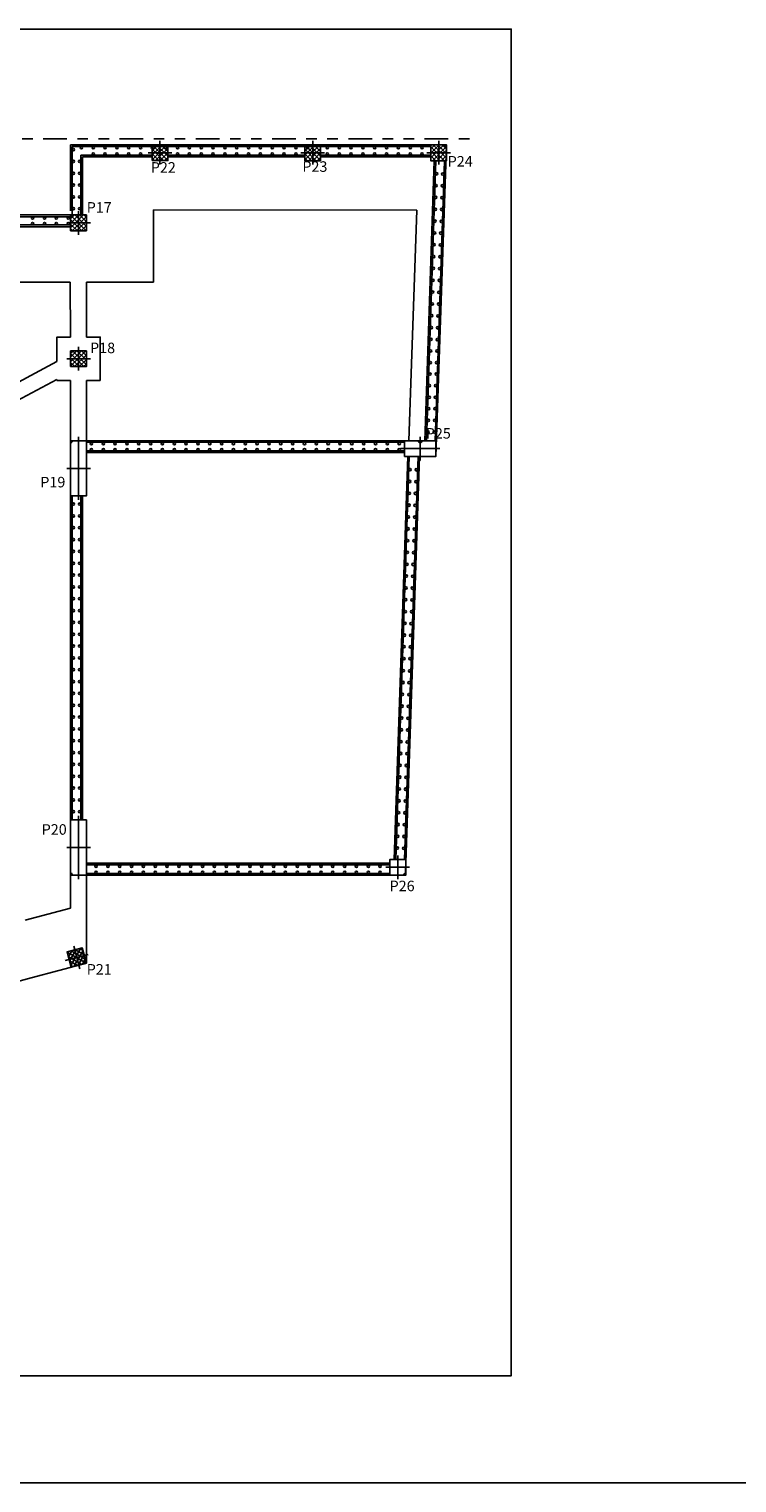
# Model space of a CAD drawing. Units: metres. Extents: x 38.9 to 79.2, y 4.2 to 33.3.
# Drawn here: x 47.7 to 54.5, y 4.2 to 18 of the extents above; entities that cross this region are included whole.
import ezdxf
from ezdxf.enums import TextEntityAlignment as Align

# ---------------------------------------------------------------- set-up
doc = ezdxf.new("R2010")
doc.units = ezdxf.units.M
doc.linetypes.add('CYPE_RAYAPUNTOPUNTO', pattern=[0.45, 0.225, -0.075, 0, -0.075, 0, -0.075])
doc.layers.get('0').update_dxf_attribs({"linetype": 'CONTINUOUS'})
for name, color, linetype in [('CAJETIN', 7, 'CONTINUOUS'), ('COTAS_REPLANTEO', 3, 'CYPE_RAYAPUNTOPUNTO'), ('PILAR_EJES', 9, 'CONTINUOUS'), ('PILAR_RAYA', 254, 'CONTINUOUS'), ('PILAR_RECT', 1, 'CONTINUOUS'), ('PILAR_REF', 2, 'CONTINUOUS'), ('PUNTO_FIJO', 1, 'CONTINUOUS'), ('VIG_INT_CEL', 9, 'CONTINUOUS'), ('VIGAS', 2, 'CONTINUOUS'), ('ZAP_CONTORNO', 2, 'CONTINUOUS')]:
    doc.layers.add(name, color=color, linetype=linetype)
doc.styles.add('ARIAL', font='ARIAL.TTF')
doc.styles.add('ESTILO2', font='ARIALBD.TTF')

# ---------------------------------------------------------------- blocks, each defined once
blk = doc.blocks.new('1301A1-D')
at = {"layer": 'CAJETIN', "color": 1}
blk.add_line((0, 0), (-805, 0), dxfattribs=at)
at = {"layer": 'CAJETIN', "style": 'ESTILO2'}
for tag, height, p in [('PLANO', 2.8, (-82.76, 31.54)), ('ESCALA', 2.2, (-121.02, 17.83)), ('Nº', 2.2, (-91.52, 17.83)), ('CAD', 2.2, (-91.52, 4.45))]:
    blk.add_attdef(tag, text='', height=height, dxfattribs=at).set_placement(p, align=Align.CENTER)
blk = doc.blocks.new('EJES_DEL_PILAR')
at = {"layer": 'PILAR_EJES'}
for p, q in [((0, -0.5), (0, 0.5)), ((-0.5, 0), (0.5, 0))]:
    blk.add_line(p, q, dxfattribs=at)
blk = doc.blocks.new('PUNTO_FIJO_ESQUINA')
at = {"layer": 'PUNTO_FIJO'}
h = blk.add_hatch(color=256, dxfattribs=at)
edge = h.paths.add_edge_path(flags=0)
edge.add_line((-0.0005, -0.0005), (0.0005, -0.0005))
edge.add_arc((-0.0005, -0.0005), 0.001, 0, 90)
edge.add_line((-0.0005, 0.0005), (-0.0005, -0.0005))
for p, q in [((-0.0005, 0.0005), (-0.0005, -0.0005)), ((-0.0005, -0.0005), (0.0005, -0.0005))]:
    blk.add_line(p, q, dxfattribs=at)
blk.add_arc((-0.0005, -0.0005), 0.001, 0, 90, dxfattribs=at)
blk = doc.blocks.new('PUNTO_FIJO_CARA')
at = {"layer": 'PUNTO_FIJO'}
h = blk.add_hatch(color=256, dxfattribs=at)
edge = h.paths.add_edge_path(flags=0)
edge.add_line((0, -0.0005), (0.001, -0.0005))
edge.add_arc((0, -0.0005), 0.001, 0, 180)
edge.add_line((-0.001, -0.0005), (0, -0.0005))
for p, q in [((-0.001, -0.0005), (0, -0.0005)), ((0, -0.0005), (0.001, -0.0005))]:
    blk.add_line(p, q, dxfattribs=at)
blk.add_arc((0, -0.0005), 0.001, 0, 180, dxfattribs=at)

msp = doc.modelspace()

# ---------------------------------------------------------------- linework, layer by layer
msp.add_lwpolyline([(39.349, 17.976), (52.311, 17.976), (52.311, 5.174), (39.349, 5.174)], close=True)
at = {"layer": 'COTAS_REPLANTEO'}
msp.add_line((39.888, 16.932), (51.922, 16.932), dxfattribs=at)
at = {"layer": 'PILAR_RAYA'}
for p, q in [((48.897, 16.734), (49.039, 16.876)), ((48.897, 16.818), (48.954, 16.876)), ((48.897, 16.861), (48.911, 16.876)), ((48.897, 16.776), (48.996, 16.876)), ((49.047, 16.726), (48.897, 16.876)), ((49.047, 16.769), (48.94, 16.876)), ((49.047, 16.811), (48.982, 16.876)), ((49.047, 16.853), (49.024, 16.876)), ((50.349, 16.733), (50.491, 16.875)), ((50.349, 16.818), (50.406, 16.875)), ((50.349, 16.861), (50.364, 16.875)), ((50.349, 16.776), (50.449, 16.875)), ((50.499, 16.726), (50.35, 16.875)), ((50.499, 16.768), (50.392, 16.875)), ((50.499, 16.811), (50.434, 16.875)), ((50.499, 16.853), (50.477, 16.875)), ((51.547, 16.753), (51.669, 16.875)), ((51.547, 16.795), (51.627, 16.875)), ((51.547, 16.838), (51.584, 16.875)), ((51.697, 16.749), (51.57, 16.875)), ((51.697, 16.791), (51.613, 16.875)), ((51.697, 16.834), (51.655, 16.875)), ((49.005, 16.726), (48.897, 16.834)), ((48.962, 16.726), (48.897, 16.791)), ((48.92, 16.726), (48.897, 16.749)), ((48.931, 16.726), (49.047, 16.841)), ((48.973, 16.726), (49.047, 16.799)), ((49.016, 16.726), (49.047, 16.756)), ((50.457, 16.725), (50.349, 16.833)), ((50.415, 16.725), (50.349, 16.791)), ((50.372, 16.725), (50.349, 16.749)), ((50.383, 16.725), (50.499, 16.841)), ((50.426, 16.725), (50.499, 16.798)), ((50.468, 16.725), (50.499, 16.756)), ((51.678, 16.725), (51.547, 16.856)), ((51.635, 16.725), (51.547, 16.814)), ((51.593, 16.725), (51.547, 16.771)), ((51.55, 16.725), (51.547, 16.729)), ((51.562, 16.725), (51.697, 16.86)), ((51.604, 16.725), (51.697, 16.818)), ((51.646, 16.725), (51.697, 16.775)), ((51.689, 16.725), (51.697, 16.733)), ((48.123, 16.087), (48.245, 16.209)), ((48.123, 16.129), (48.202, 16.209)), ((48.123, 16.171), (48.16, 16.209)), ((48.271, 16.059), (48.123, 16.207)), ((48.137, 16.059), (48.273, 16.194)), ((48.273, 16.1), (48.164, 16.209)), ((48.273, 16.142), (48.206, 16.209)), ((48.273, 16.184), (48.249, 16.209)), ((48.229, 16.059), (48.123, 16.165)), ((48.187, 16.059), (48.123, 16.122)), ((48.144, 16.059), (48.123, 16.08)), ((48.18, 16.059), (48.273, 16.152)), ((48.222, 16.059), (48.273, 16.109)), ((48.264, 16.059), (48.273, 16.067)), ((48.123, 14.771), (48.268, 14.917)), ((48.123, 14.856), (48.183, 14.917)), ((48.123, 14.899), (48.141, 14.917)), ((48.123, 14.814), (48.226, 14.917)), ((48.248, 14.767), (48.123, 14.892)), ((48.205, 14.767), (48.123, 14.85)), ((48.163, 14.767), (48.123, 14.807)), ((48.273, 14.784), (48.14, 14.917)), ((48.161, 14.767), (48.273, 14.879)), ((48.273, 14.827), (48.183, 14.917)), ((48.203, 14.767), (48.273, 14.836)), ((48.273, 14.869), (48.225, 14.917)), ((48.245, 14.767), (48.273, 14.794)), ((48.273, 14.912), (48.268, 14.917)), ((48.271, 9.095), (48.089, 9.2)), ((48.091, 9.196), (48.095, 9.203)), ((48.23, 9.084), (48.1, 9.159)), ((48.102, 9.155), (48.136, 9.214)), ((48.112, 9.114), (48.177, 9.225)), ((48.124, 9.073), (48.218, 9.236)), ((48.262, 9.135), (48.128, 9.212)), ((48.153, 9.063), (48.241, 9.216)), ((48.251, 9.176), (48.169, 9.223)), ((48.193, 9.074), (48.252, 9.175)), ((48.24, 9.217), (48.21, 9.234)), ((48.235, 9.085), (48.262, 9.134)), ((48.189, 9.073), (48.111, 9.118)), ((48.148, 9.062), (48.122, 9.077))]:
    msp.add_line(p, q, dxfattribs=at)
at = {"layer": 'PILAR_RECT'}
for points in [[(48.897, 16.726), (49.047, 16.726), (49.047, 16.876), (48.897, 16.876), (48.897, 16.726)], [(48.897, 16.726), (49.047, 16.726), (49.047, 16.876), (48.897, 16.876), (48.897, 16.726)], [(50.349, 16.725), (50.499, 16.725), (50.499, 16.875), (50.349, 16.875), (50.349, 16.725)], [(50.349, 16.725), (50.499, 16.725), (50.499, 16.875), (50.349, 16.875), (50.349, 16.725)], [(51.547, 16.725), (51.697, 16.725), (51.697, 16.875), (51.547, 16.875), (51.547, 16.725)], [(51.547, 16.725), (51.697, 16.725), (51.697, 16.875), (51.547, 16.875), (51.547, 16.725)], [(48.123, 16.059), (48.273, 16.059), (48.273, 16.209), (48.123, 16.209), (48.123, 16.059)], [(48.123, 16.059), (48.273, 16.059), (48.273, 16.209), (48.123, 16.209), (48.123, 16.059)], [(48.123, 14.767), (48.273, 14.767), (48.273, 14.917), (48.123, 14.917), (48.123, 14.767)], [(48.123, 14.767), (48.273, 14.767), (48.273, 14.917), (48.123, 14.917), (48.123, 14.767)], [(48.123, 13.538), (48.273, 13.538), (48.273, 14.063), (48.123, 14.063), (48.123, 13.538)], [(48.123, 13.538), (48.273, 13.538), (48.273, 14.063), (48.123, 14.063), (48.123, 13.538)], [(51.295, 13.913), (51.595, 13.913), (51.595, 14.063), (51.295, 14.063), (51.295, 13.913)], [(51.295, 13.913), (51.595, 13.913), (51.595, 14.063), (51.295, 14.063), (51.295, 13.913)], [(48.123, 9.932), (48.273, 9.932), (48.273, 10.457), (48.123, 10.457), (48.123, 9.932)], [(48.123, 9.932), (48.273, 9.932), (48.273, 10.457), (48.123, 10.457), (48.123, 9.932)], [(51.158, 9.932), (51.308, 9.932), (51.308, 10.082), (51.158, 10.082), (51.158, 9.932)], [(51.158, 9.932), (51.308, 9.932), (51.308, 10.082), (51.158, 10.082), (51.158, 9.932)], [(48.128, 9.057), (48.273, 9.096), (48.234, 9.24), (48.089, 9.202), (48.128, 9.057)], [(48.128, 9.057), (48.273, 9.096), (48.234, 9.24), (48.089, 9.202), (48.128, 9.057)]]:
    msp.add_lwpolyline(points, close=True, dxfattribs=at)
at = {"layer": 'VIG_INT_CEL'}
for p, q in [((48.962, 16.861), (48.138, 16.861)), ((48.138, 16.209), (48.138, 16.861)), ((48.897, 16.778), (48.22, 16.778)), ((48.22, 16.209), (48.22, 16.778)), ((50.415, 16.86), (48.982, 16.861)), ((50.349, 16.778), (49.047, 16.778)), ((51.547, 16.86), (50.433, 16.86)), ((51.547, 16.778), (50.499, 16.778)), ((51.505, 14.063), (51.594, 16.725)), ((51.587, 14.063), (51.676, 16.725)), ((48.12, 16.19), (46.288, 16.19)), ((48.12, 16.115), (46.288, 16.115)), ((48.273, 14.048), (51.295, 14.048)), ((48.273, 13.965), (51.295, 13.965)), ((51.214, 10.082), (51.342, 13.913)), ((51.296, 10.082), (51.425, 13.913)), ((48.138, 10.457), (48.138, 13.538)), ((48.22, 10.457), (48.22, 13.538)), ((48.273, 10.03), (51.158, 10.03)), ((48.273, 9.947), (51.158, 9.947))]:
    msp.add_line(p, q, dxfattribs=at)
for centre in [(48.149, 16.831), (48.149, 16.718), (48.209, 16.718), (48.226, 16.849), (48.338, 16.849), (48.338, 16.789), (48.451, 16.849), (48.451, 16.789), (48.563, 16.849), (48.563, 16.789), (48.676, 16.849), (48.676, 16.789), (48.788, 16.849), (48.788, 16.789), (48.901, 16.849), (49.027, 16.85), (49.14, 16.849), (49.14, 16.789), (49.252, 16.849), (49.252, 16.789), (49.365, 16.849), (49.365, 16.789), (49.477, 16.849), (49.477, 16.789), (49.59, 16.849), (49.59, 16.789), (49.702, 16.849), (49.702, 16.789), (49.815, 16.849), (49.815, 16.789), (49.927, 16.849), (49.927, 16.789), (50.04, 16.849), (50.04, 16.789), (50.152, 16.849), (50.152, 16.789), (50.265, 16.849), (50.265, 16.789), (50.377, 16.849), (50.563, 16.849), (50.563, 16.789), (50.676, 16.849), (50.676, 16.789), (50.788, 16.849), (50.788, 16.789), (50.901, 16.849), (50.901, 16.789), (51.013, 16.849), (51.013, 16.789), (51.126, 16.849), (51.126, 16.789), (51.238, 16.849), (51.238, 16.789), (51.351, 16.849), (51.351, 16.789), (51.463, 16.849), (51.463, 16.789), (48.149, 16.606), (48.209, 16.606), (51.601, 16.6), (51.661, 16.598), (48.149, 16.493), (48.209, 16.493), (51.597, 16.488), (51.657, 16.486), (48.149, 16.381), (48.209, 16.381), (51.594, 16.375), (51.653, 16.373), (47.762, 16.179), (47.875, 16.179), (47.987, 16.179), (48.1, 16.179), (48.149, 16.268), (48.209, 16.268), (51.59, 16.263), (51.65, 16.261), (47.762, 16.126), (47.875, 16.126), (47.987, 16.126), (48.1, 16.126), (51.582, 16.038), (51.586, 16.15), (51.642, 16.036), (51.646, 16.148), (51.578, 15.926), (51.638, 15.924), (51.575, 15.813), (51.635, 15.811), (51.571, 15.701), (51.631, 15.699), (51.563, 15.476), (51.567, 15.588), (51.623, 15.474), (51.627, 15.586), (51.56, 15.363), (51.62, 15.361), (51.556, 15.251), (51.616, 15.249), (51.552, 15.138), (51.612, 15.136), (51.548, 15.026), (51.608, 15.024), (51.541, 14.806), (51.545, 14.916), (51.601, 14.806), (51.605, 14.916), (51.538, 14.696), (51.598, 14.696), (51.534, 14.586), (51.594, 14.586), (51.527, 14.366), (51.531, 14.476), (51.587, 14.366), (51.591, 14.476), (51.524, 14.256), (51.584, 14.256), (51.52, 14.146), (51.58, 14.145), (48.321, 14.036), (48.321, 13.976), (48.434, 14.036), (48.434, 13.976), (48.546, 14.036), (48.546, 13.976), (48.659, 14.036), (48.659, 13.976), (48.771, 14.036), (48.771, 13.976), (48.884, 14.036), (48.884, 13.976), (48.996, 14.036), (48.996, 13.976), (49.109, 14.036), (49.109, 13.976), (49.221, 14.036), (49.221, 13.976), (49.334, 14.036), (49.334, 13.976), (49.446, 14.036), (49.446, 13.976), (49.559, 14.036), (49.559, 13.976), (49.671, 14.036), (49.671, 13.976), (49.784, 14.036), (49.784, 13.976), (49.896, 14.036), (49.896, 13.976), (50.009, 14.036), (50.009, 13.976), (50.121, 14.036), (50.121, 13.976), (50.234, 14.036), (50.234, 13.976), (50.346, 14.036), (50.346, 13.976), (50.459, 14.036), (50.459, 13.976), (50.571, 14.036), (50.571, 13.976), (50.684, 14.036), (50.684, 13.976), (50.796, 14.036), (50.796, 13.976), (50.909, 14.036), (50.909, 13.976), (51.021, 14.036), (51.021, 13.976), (51.134, 14.036), (51.134, 13.976), (51.246, 14.036), (51.246, 13.976), (51.345, 13.675), (51.349, 13.788), (51.405, 13.673), (51.409, 13.786), (51.342, 13.563), (51.401, 13.561), (48.149, 13.46), (48.209, 13.46), (51.338, 13.45), (51.398, 13.448), (48.149, 13.348), (48.209, 13.348), (51.334, 13.338), (51.394, 13.336), (48.149, 13.235), (48.149, 13.123), (48.209, 13.235), (48.209, 13.123), (51.33, 13.225), (51.39, 13.223), (48.149, 13.01), (48.209, 13.01), (51.323, 13.001), (51.326, 13.113), (51.383, 12.999), (51.387, 13.111), (48.149, 12.898), (48.209, 12.898), (51.319, 12.888), (51.379, 12.886), (48.149, 12.785), (48.209, 12.785), (51.315, 12.776), (51.375, 12.774), (48.149, 12.673), (48.209, 12.673), (51.311, 12.663), (51.371, 12.661), (48.149, 12.56), (48.149, 12.448), (48.209, 12.56), (48.209, 12.448), (51.304, 12.438), (51.308, 12.551), (51.364, 12.436), (51.368, 12.549), (48.149, 12.335), (48.209, 12.335), (51.3, 12.326), (51.36, 12.324), (48.149, 12.223), (48.209, 12.223), (51.296, 12.214), (51.356, 12.212), (48.149, 12.11), (48.209, 12.11), (51.293, 12.104), (51.353, 12.103), (48.149, 11.998), (48.149, 11.885), (48.209, 11.998), (48.209, 11.885), (51.285, 11.876), (51.291, 11.991), (51.348, 11.991), (48.149, 11.773), (48.209, 11.773), (51.281, 11.764), (51.341, 11.762), (51.345, 11.874), (48.149, 11.66), (48.209, 11.66), (51.277, 11.651), (51.338, 11.649), (48.149, 11.548), (48.209, 11.548), (51.274, 11.539), (51.334, 11.537), (48.149, 11.435), (48.149, 11.323), (48.209, 11.435), (48.209, 11.323), (51.27, 11.426), (51.33, 11.424), (48.149, 11.21), (48.209, 11.21), (51.263, 11.201), (51.266, 11.314), (51.322, 11.199), (51.326, 11.312), (48.149, 11.098), (48.209, 11.098), (51.259, 11.089), (51.319, 11.087), (48.149, 10.985), (48.209, 10.985), (51.255, 10.977), (51.315, 10.975), (48.149, 10.872), (48.209, 10.872), (51.251, 10.864), (51.311, 10.862), (48.149, 10.76), (48.149, 10.647), (48.209, 10.76), (48.209, 10.647), (51.244, 10.639), (51.247, 10.752), (51.304, 10.637), (51.307, 10.75), (48.149, 10.535), (48.209, 10.535), (51.24, 10.527), (51.3, 10.525), (51.236, 10.414), (51.296, 10.412), (51.232, 10.302), (51.292, 10.3), (51.229, 10.19), (51.289, 10.188), (48.365, 10.018), (48.365, 9.958), (48.478, 10.018), (48.478, 9.958), (48.59, 10.018), (48.59, 9.958), (48.703, 10.018), (48.703, 9.958), (48.815, 10.018), (48.815, 9.958), (48.928, 10.018), (48.928, 9.958), (49.04, 10.018), (49.04, 9.958), (49.153, 10.018), (49.153, 9.958), (49.265, 10.018), (49.265, 9.958), (49.378, 10.018), (49.378, 9.958), (49.49, 10.018), (49.49, 9.958), (49.603, 10.018), (49.603, 9.958), (49.715, 10.018), (49.715, 9.958), (49.828, 10.018), (49.828, 9.958), (49.94, 10.018), (49.94, 9.958), (50.053, 10.018), (50.053, 9.958), (50.165, 10.018), (50.165, 9.958), (50.278, 10.018), (50.278, 9.958), (50.39, 10.018), (50.39, 9.958), (50.503, 10.018), (50.503, 9.958), (50.615, 10.018), (50.615, 9.958), (50.728, 10.018), (50.728, 9.958), (50.84, 10.018), (50.84, 9.958), (50.953, 10.018), (50.953, 9.958), (51.065, 10.018), (51.065, 9.958)]:
    msp.add_circle(centre, 0.0113, dxfattribs=at)
at = {"layer": 'VIGAS'}
for p, q in [((48.972, 16.876), (48.123, 16.876)), ((48.123, 16.247), (48.123, 16.876)), ((50.424, 16.875), (48.972, 16.876)), ((51.547, 16.875), (50.424, 16.875)), ((51.595, 13.913), (51.697, 16.875)), ((48.897, 16.763), (48.235, 16.763)), ((48.235, 16.209), (48.235, 16.763)), ((50.349, 16.763), (49.047, 16.763)), ((51.547, 16.763), (50.499, 16.763)), ((51.49, 14.063), (51.579, 16.725)), ((48.12, 16.209), (46.288, 16.209)), ((51.413, 16.256), (48.91, 16.257)), ((48.91, 16.257), (48.91, 15.571)), ((51.337, 14.063), (51.413, 16.256)), ((48.12, 16.096), (46.288, 16.096)), ((48.12, 15.571), (46.288, 15.571)), ((48.123, 15.048), (48.12, 15.571)), ((48.273, 15.048), (48.273, 15.571)), ((48.91, 15.571), (48.273, 15.571)), ((47.247, 14.417), (47.992, 14.816)), ((47.203, 14.224), (47.992, 14.646)), ((48.123, 14.063), (48.123, 14.635)), ((48.273, 14.063), (48.273, 14.635)), ((48.273, 14.063), (51.295, 14.063)), ((48.273, 13.95), (51.295, 13.95)), ((51.199, 10.082), (51.327, 13.913)), ((51.307, 9.958), (51.44, 13.913)), ((48.123, 10.457), (48.123, 13.538)), ((48.235, 10.457), (48.235, 13.538)), ((48.273, 10.045), (51.158, 10.045)), ((48.123, 9.618), (48.123, 9.932)), ((48.273, 9.932), (51.158, 9.932)), ((48.273, 9.096), (48.273, 9.932)), ((45.865, 8.45), (47.748, 8.955))]:
    msp.add_line(p, q, dxfattribs=at)
at = {"layer": 'ZAP_CONTORNO'}
msp.add_line((47.992, 14.646), (47.992, 14.635), dxfattribs=at)
for points in [[(48.123, 15.048, 0), (47.992, 15.048, 0), (47.992, 14.816, 0)], [(48.404, 14.635, 0), (48.404, 15.048, 0), (48.273, 15.048, 0)], [(47.992, 14.635, 0), (48.123, 14.635, 0)], [(48.273, 14.635, 0), (48.404, 14.635, 0)], [(48.123, 9.618, 0), (47.692, 9.503, 0)], [(47.748, 8.955, 0), (48.273, 9.096, 0)]]:
    msp.add_polyline3d(points, dxfattribs=at)

# ---------------------------------------------------------------- block references
at = {"layer": 'CAJETIN', "xscale": 0.05, "yscale": 0.05, "zscale": 0.05}
msp.add_blockref('1301A1-D', (79.183, 4.155), dxfattribs=at)
at = {"layer": 'PILAR_EJES', "zscale": 0.3750030890893356}
for p, xscale, yscale in [((48.972, 16.801), 0.2250018534536019, 0.2250018534535992), ((50.424, 16.8), 0.2250018534536019, 0.2250018534535992), ((51.622, 16.8), 0.2250018534536019, 0.2250018534535992), ((48.198, 16.134), 0.2250018534536019, 0.2250018534535992), ((48.198, 14.842), 0.2250018534536019, 0.2250018534535992), ((48.198, 13.8), 0.2250018534536019, 0.6000049425429348), ((51.445, 13.988), 0.3750030890893356, 0.2250018534535992), ((48.198, 10.195), 0.2250018534536019, 0.6000049425429348), ((51.233, 10.007), 0.2250018534536019, 0.2250018534535992)]:
    msp.add_blockref('EJES_DEL_PILAR', p, dxfattribs=dict(at, xscale=xscale, yscale=yscale))
at = {"layer": 'PILAR_EJES', "xscale": 0.2250018534536015, "yscale": 0.2250018534535992, "zscale": 0.3750030890893356, "rotation": 15.00000000000008}
msp.add_blockref('EJES_DEL_PILAR', (48.181, 9.149), dxfattribs=at)
at = {"layer": 'PUNTO_FIJO', "xscale": 18.75015445446678, "yscale": 18.75015445446678, "zscale": 18.75015445446678}
for name, p, rotation in [('PUNTO_FIJO_CARA', (48.972, 16.866), 180), ('PUNTO_FIJO_CARA', (50.424, 16.866), 180), ('PUNTO_FIJO_ESQUINA', (51.687, 16.866), 180), ('PUNTO_FIJO_ESQUINA', (48.132, 16.199), 270), ('PUNTO_FIJO_ESQUINA', (48.132, 14.907), 270), ('PUNTO_FIJO_ESQUINA', (48.132, 14.053), 270), ('PUNTO_FIJO_CARA', (51.445, 14.053), 180), ('PUNTO_FIJO_ESQUINA', (51.298, 9.942), 90), ('PUNTO_FIJO_ESQUINA', (48.261, 9.102), 105)]:
    msp.add_blockref(name, p, dxfattribs=dict(at, rotation=rotation))
msp.add_blockref('PUNTO_FIJO_ESQUINA', (48.132, 9.942), dxfattribs=at)

# ---------------------------------------------------------------- texts
at = {"layer": 'PILAR_REF', "style": 'ARIAL'}
for s, p in [('P24', (51.707, 16.669)), ('P22', (48.885, 16.611)), ('P23', (50.326, 16.619)), ('P17', (48.276, 16.231)), ('P18', (48.308, 14.895)), ('P25', (51.499, 14.083)), ('P19', (47.835, 13.619)), ('P20', (47.848, 10.317)), ('P26', (51.155, 9.78)), ('P21', (48.276, 8.987))]:
    msp.add_text(s, height=0.1, dxfattribs=at).set_placement(p)

doc.saveas('drawing.dxf')
